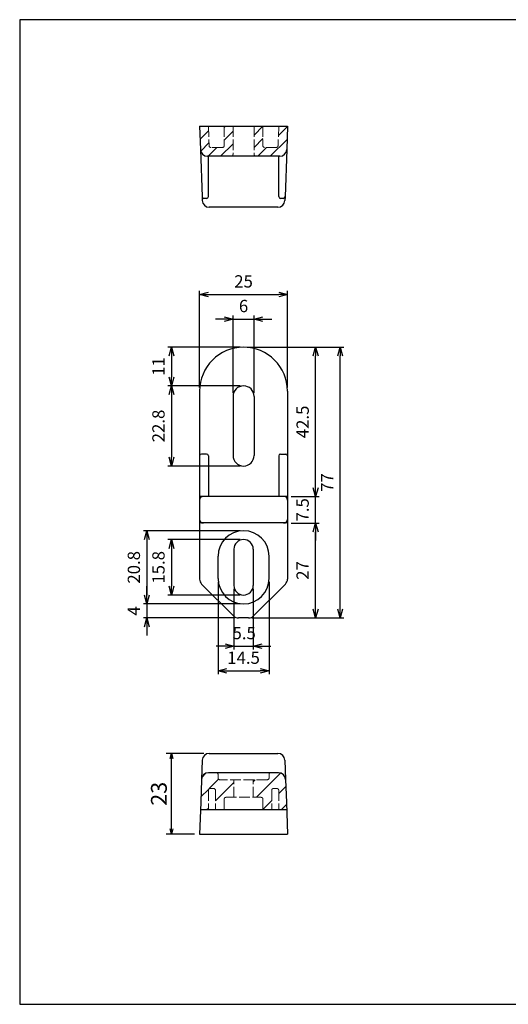
# Model space of a CAD drawing. Units: millimetres. Extents: x 115 to 518, y 33 to 313.
# Drawn here: x 115 to 254, y 33 to 313 of the extents above; entities that cross this region are included whole.
import ezdxf

# ---------------------------------------------------------------- set-up
doc = ezdxf.new("R2010")
doc.units = ezdxf.units.MM
doc.linetypes.add('AM_ISO02W050', pattern=[7.5, 6, -1.5])
for name, color, linetype, lineweight in [('AM_5', 3, 'Continuous', 25), ('AM_8', 1, 'Continuous', 25), ('取付足', 7, 'Continuous', 25), ('取付足0', 7, 'AM_ISO02W050', 15)]:
    doc.layers.add(name, color=color, linetype=linetype, lineweight=lineweight)
doc.styles.get("Standard").update_dxf_attribs({"font": 'ISOCP.SHX', "bigfont": 'EXTFONT.SHX'})
doc.dimstyles.new('AM_ISO$0', dxfattribs={"dimtxt": 3.5, "dimasz": 2.5, "dimexe": 1, "dimexo": 1, "dimgap": 1.5, "dimtad": 1, "dimdsep": 46, "dimtxsty": 'STANDARD', "dimblk": 'OPEN30', "dimcen": 0, "dimclrd": 3, "dimclre": 3, "dimclrt": 2, "dimadec": 0, "dimazin": 2, "dimtp": 0.1, "dimtm": 0.1, "dimtfac": 0.71, "dimtmove": 0, "dimatfit": 3, "dimldrblk": 'OPEN30', "dimfxl": 1, "dimlwd": -1, "dimlwe": -1, "dimarcsym": 0})
pattern_1 = [(45, (1350.4349, 526.4348), (-1.767767, 1.767767), [])]
pattern_2 = [(45, (1046.8928, 861.216), (-2.65165, 2.65165), [])]

# ---------------------------------------------------------------- blocks, each defined once
blk = doc.blocks.new('_Open30')
at = {"color": 0, "linetype": 'ByBlock', "lineweight": -2}
for p, q in [((-1, 0.27), (0, 0)), ((0, 0), (-1, -0.27)), ((0, 0), (-1, 0))]:
    blk.add_line(p, q, dxfattribs=at)
blk = doc.blocks.new('*D47')
at = {"layer": 'AM_5', "color": 3}
for p, q in [((173.33, 228.26), (170.83, 228.26)), ((175.83, 207.26), (175.83, 229.26)), ((175.83, 228.26), (181.83, 228.26)), ((181.83, 207.26), (181.83, 229.26)), ((184.33, 228.26), (186.83, 228.26))]:
    blk.add_line(p, q, dxfattribs=at)
at = {"layer": 'Defpoints', "color": 0}
for p in [(181.83, 228.26), (175.83, 206.26), (181.83, 206.26)]:
    blk.add_point(p, dxfattribs=at)
at = {"layer": 'AM_5', "color": 3, "xscale": 2.5, "yscale": 2.5, "zscale": 2.5}
blk.add_blockref('_Open30', (175.83, 228.26), dxfattribs=at)
at = {"layer": 'AM_5', "color": 3, "xscale": 2.5, "yscale": 2.5, "zscale": 2.5, "rotation": 180}
blk.add_blockref('_Open30', (181.83, 228.26), dxfattribs=at)
at = {"layer": 'AM_5', "color": 2, "insert": (178.83, 231.51), "char_height": 3.5, "attachment_point": 5}
blk.add_mtext('6', dxfattribs=at)
blk = doc.blocks.new('*D48')
at = {"layer": 'AM_5', "color": 3}
for p, q in [((166.33, 208.76), (166.33, 236.26)), ((168.83, 235.26), (188.83, 235.26)), ((191.33, 208.76), (191.33, 236.26))]:
    blk.add_line(p, q, dxfattribs=at)
at = {"layer": 'Defpoints', "color": 0}
for p in [(191.33, 235.26), (166.33, 207.76), (191.33, 207.76)]:
    blk.add_point(p, dxfattribs=at)
at = {"layer": 'AM_5', "color": 3, "xscale": 2.5, "yscale": 2.5, "zscale": 2.5, "rotation": 180}
blk.add_blockref('_Open30', (166.33, 235.26), dxfattribs=at)
at = {"layer": 'AM_5', "color": 3, "xscale": 2.5, "yscale": 2.5, "zscale": 2.5}
blk.add_blockref('_Open30', (191.33, 235.26), dxfattribs=at)
at = {"layer": 'AM_5', "color": 2, "insert": (178.83, 238.52), "char_height": 3.5, "attachment_point": 5}
blk.add_mtext('25', dxfattribs=at)
blk = doc.blocks.new('*D49')
at = {"layer": 'AM_5', "color": 3}
for p, q in [((176.08, 151.51), (176.08, 134.26)), ((181.58, 151.51), (181.58, 134.26)), ((173.58, 135.26), (171.08, 135.26)), ((176.08, 135.26), (181.58, 135.26)), ((184.08, 135.26), (186.58, 135.26))]:
    blk.add_line(p, q, dxfattribs=at)
at = {"layer": 'Defpoints', "color": 0}
for p in [(176.08, 152.51), (181.58, 152.51), (181.58, 135.26)]:
    blk.add_point(p, dxfattribs=at)
at = {"layer": 'AM_5', "color": 3, "xscale": 2.5, "yscale": 2.5, "zscale": 2.5}
blk.add_blockref('_Open30', (176.08, 135.26), dxfattribs=at)
at = {"layer": 'AM_5', "color": 3, "xscale": 2.5, "yscale": 2.5, "zscale": 2.5, "rotation": 180}
blk.add_blockref('_Open30', (181.58, 135.26), dxfattribs=at)
at = {"layer": 'AM_5', "color": 2, "insert": (179, 138.51), "char_height": 3.5, "attachment_point": 5}
blk.add_mtext('5.5', dxfattribs=at)
blk = doc.blocks.new('*D50')
at = {"layer": 'AM_5', "color": 3}
for p, q in [((171.58, 153.51), (171.58, 127.26)), ((186.08, 153.51), (186.08, 127.26)), ((174.08, 128.26), (183.58, 128.26))]:
    blk.add_line(p, q, dxfattribs=at)
at = {"layer": 'Defpoints', "color": 0}
for p in [(171.58, 154.51), (186.08, 154.51), (186.08, 128.26)]:
    blk.add_point(p, dxfattribs=at)
at = {"layer": 'AM_5', "color": 3, "xscale": 2.5, "yscale": 2.5, "zscale": 2.5, "rotation": 180}
blk.add_blockref('_Open30', (171.58, 128.26), dxfattribs=at)
at = {"layer": 'AM_5', "color": 3, "xscale": 2.5, "yscale": 2.5, "zscale": 2.5}
blk.add_blockref('_Open30', (186.08, 128.26), dxfattribs=at)
at = {"layer": 'AM_5', "color": 2, "insert": (178.83, 131.51), "char_height": 3.5, "attachment_point": 5}
blk.add_mtext('14.5', dxfattribs=at)
blk = doc.blocks.new('*D51')
at = {"layer": 'AM_5', "color": 3}
for p, q in [((179.83, 220.26), (200.33, 220.26)), ((199.33, 180.26), (199.33, 217.76)), ((192.33, 177.76), (200.33, 177.76))]:
    blk.add_line(p, q, dxfattribs=at)
at = {"layer": 'Defpoints', "color": 0}
for p in [(178.83, 220.26), (199.33, 220.26), (191.33, 177.76)]:
    blk.add_point(p, dxfattribs=at)
at = {"layer": 'AM_5', "color": 3, "xscale": 2.5, "yscale": 2.5, "zscale": 2.5}
for p, rotation in [((199.33, 220.26), 90), ((199.33, 177.76), 270)]:
    blk.add_blockref('_Open30', p, dxfattribs=dict(at, rotation=rotation))
at = {"layer": 'AM_5', "color": 2, "insert": (196.08, 199.01), "char_height": 3.5, "attachment_point": 5, "rotation": 90}
blk.add_mtext('42.5', dxfattribs=at)
blk = doc.blocks.new('*D52')
at = {"layer": 'AM_5', "color": 3}
for p, q in [((192.33, 170.26), (200.33, 170.26)), ((199.33, 145.76), (199.33, 167.76)), ((181.28, 143.26), (200.33, 143.26))]:
    blk.add_line(p, q, dxfattribs=at)
at = {"layer": 'Defpoints', "color": 0}
for p in [(191.33, 170.26), (199.33, 170.26), (180.28, 143.26)]:
    blk.add_point(p, dxfattribs=at)
at = {"layer": 'AM_5', "color": 3, "xscale": 2.5, "yscale": 2.5, "zscale": 2.5}
for p, rotation in [((199.33, 170.26), 90), ((199.33, 143.26), 270)]:
    blk.add_blockref('_Open30', p, dxfattribs=dict(at, rotation=rotation))
at = {"layer": 'AM_5', "color": 2, "insert": (196.08, 156.76), "char_height": 3.5, "attachment_point": 5, "rotation": 90}
blk.add_mtext('27', dxfattribs=at)
blk = doc.blocks.new('*D53')
at = {"layer": 'AM_5', "color": 3}
for p, q in [((177.83, 220.26), (157.33, 220.26)), ((158.33, 217.76), (158.33, 211.76)), ((177.83, 209.26), (157.33, 209.26))]:
    blk.add_line(p, q, dxfattribs=at)
at = {"layer": 'Defpoints', "color": 0}
for p in [(178.83, 220.26), (158.33, 209.26), (178.83, 209.26)]:
    blk.add_point(p, dxfattribs=at)
at = {"layer": 'AM_5', "color": 3, "xscale": 2.5, "yscale": 2.5, "zscale": 2.5}
for p, rotation in [((158.33, 220.26), 90), ((158.33, 209.26), 270)]:
    blk.add_blockref('_Open30', p, dxfattribs=dict(at, rotation=rotation))
at = {"layer": 'AM_5', "color": 2, "insert": (155.08, 214.76), "char_height": 3.5, "attachment_point": 5, "rotation": 90}
blk.add_mtext('11', dxfattribs=at)
blk = doc.blocks.new('*D54')
at = {"layer": 'AM_5', "color": 3}
for p, q in [((177.83, 209.26), (157.33, 209.26)), ((158.33, 206.76), (158.33, 188.96)), ((177.83, 186.46), (157.33, 186.46))]:
    blk.add_line(p, q, dxfattribs=at)
at = {"layer": 'Defpoints', "color": 0}
for p in [(178.83, 209.26), (158.33, 186.46), (178.83, 186.46)]:
    blk.add_point(p, dxfattribs=at)
at = {"layer": 'AM_5', "color": 3, "xscale": 2.5, "yscale": 2.5, "zscale": 2.5}
for p, rotation in [((158.33, 209.26), 90), ((158.33, 186.46), 270)]:
    blk.add_blockref('_Open30', p, dxfattribs=dict(at, rotation=rotation))
at = {"layer": 'AM_5', "color": 2, "insert": (155.08, 197.86), "char_height": 3.5, "attachment_point": 5, "rotation": 90}
blk.add_mtext('22.8', dxfattribs=at)
blk = doc.blocks.new('*D55')
at = {"layer": 'AM_5', "color": 3}
for p, q in [((177.83, 168.06), (150.33, 168.06)), ((151.33, 165.56), (151.33, 149.76)), ((177.83, 147.26), (150.33, 147.26))]:
    blk.add_line(p, q, dxfattribs=at)
at = {"layer": 'Defpoints', "color": 0}
for p in [(178.83, 168.06), (151.33, 147.26), (178.83, 147.26)]:
    blk.add_point(p, dxfattribs=at)
at = {"layer": 'AM_5', "color": 3, "xscale": 2.5, "yscale": 2.5, "zscale": 2.5}
for p, rotation in [((151.33, 168.06), 90), ((151.33, 147.26), 270)]:
    blk.add_blockref('_Open30', p, dxfattribs=dict(at, rotation=rotation))
at = {"layer": 'AM_5', "color": 2, "insert": (148.08, 157.66), "char_height": 3.5, "attachment_point": 5, "rotation": 90}
blk.add_mtext('20.8', dxfattribs=at)
blk = doc.blocks.new('*D56')
at = {"layer": 'AM_5', "color": 3}
for p, q in [((151.33, 149.76), (151.33, 152.26)), ((177.83, 147.26), (150.33, 147.26)), ((151.33, 147.26), (151.33, 143.26)), ((176.38, 143.26), (150.33, 143.26)), ((151.33, 140.76), (151.33, 138.26))]:
    blk.add_line(p, q, dxfattribs=at)
at = {"layer": 'Defpoints', "color": 0}
for p in [(178.83, 147.26), (151.33, 143.26), (177.38, 143.26)]:
    blk.add_point(p, dxfattribs=at)
at = {"layer": 'AM_5', "color": 3, "xscale": 2.5, "yscale": 2.5, "zscale": 2.5}
for p, rotation in [((151.33, 147.26), 270), ((151.33, 143.26), 90)]:
    blk.add_blockref('_Open30', p, dxfattribs=dict(at, rotation=rotation))
at = {"layer": 'AM_5', "color": 2, "insert": (148.08, 145.26), "char_height": 3.5, "attachment_point": 5, "rotation": 90}
blk.add_mtext('4', dxfattribs=at)
blk = doc.blocks.new('*D57')
at = {"layer": 'AM_5', "color": 3}
for p, q in [((177.83, 165.56), (157.33, 165.56)), ((158.33, 163.06), (158.33, 152.26)), ((177.83, 149.76), (157.33, 149.76))]:
    blk.add_line(p, q, dxfattribs=at)
at = {"layer": 'Defpoints', "color": 0}
for p in [(178.83, 165.56), (158.33, 149.76), (178.83, 149.76)]:
    blk.add_point(p, dxfattribs=at)
at = {"layer": 'AM_5', "color": 3, "xscale": 2.5, "yscale": 2.5, "zscale": 2.5}
for p, rotation in [((158.33, 165.56), 90), ((158.33, 149.76), 270)]:
    blk.add_blockref('_Open30', p, dxfattribs=dict(at, rotation=rotation))
at = {"layer": 'AM_5', "color": 2, "insert": (155.08, 157.66), "char_height": 3.5, "attachment_point": 5, "rotation": 90}
blk.add_mtext('15.8', dxfattribs=at)
blk = doc.blocks.new('*D58')
at = {"layer": 'AM_5', "color": 3}
for p, q in [((179.83, 220.26), (207.33, 220.26)), ((206.33, 145.76), (206.33, 217.76)), ((181.28, 143.26), (207.33, 143.26))]:
    blk.add_line(p, q, dxfattribs=at)
at = {"layer": 'Defpoints', "color": 0}
for p in [(178.83, 220.26), (206.33, 220.26), (180.28, 143.26)]:
    blk.add_point(p, dxfattribs=at)
at = {"layer": 'AM_5', "color": 3, "xscale": 2.5, "yscale": 2.5, "zscale": 2.5}
for p, rotation in [((206.33, 220.26), 90), ((206.33, 143.26), 270)]:
    blk.add_blockref('_Open30', p, dxfattribs=dict(at, rotation=rotation))
at = {"layer": 'AM_5', "color": 2, "insert": (203.08, 181.76), "char_height": 3.5, "attachment_point": 5, "rotation": 90}
blk.add_mtext('77', dxfattribs=at)
blk = doc.blocks.new('*D59')
at = {"layer": 'AM_5', "color": 3}
for p, q in [((167.56, 104.75), (156.83, 104.75)), ((158.33, 83.25), (158.33, 103.25)), ((164.83, 81.75), (156.83, 81.75))]:
    blk.add_line(p, q, dxfattribs=at)
at = {"layer": 'Defpoints', "color": 0}
for p in [(158.33, 104.75), (169.06, 104.75), (166.33, 81.75)]:
    blk.add_point(p, dxfattribs=at)
at = {"layer": 'AM_5', "color": 3, "xscale": 1.5, "yscale": 1.5, "zscale": 1.5}
for p, rotation in [((158.33, 104.75), 90), ((158.33, 81.75), 270)]:
    blk.add_blockref('_Open30', p, dxfattribs=dict(at, rotation=rotation))
at = {"layer": 'AM_5', "color": 2, "insert": (155.33, 93.25), "char_height": 4.5, "attachment_point": 5, "rotation": 90}
blk.add_mtext('23', dxfattribs=at)
blk = doc.blocks.new('*D60')
at = {"layer": 'AM_5', "color": 3}
for p, q in [((199.33, 180.26), (199.33, 182.76)), ((192.33, 177.76), (200.33, 177.76)), ((199.33, 170.26), (199.33, 177.76)), ((192.33, 170.26), (200.33, 170.26)), ((199.33, 167.76), (199.33, 165.26))]:
    blk.add_line(p, q, dxfattribs=at)
at = {"layer": 'Defpoints', "color": 0}
for p in [(191.33, 177.76), (199.33, 177.76), (191.33, 170.26)]:
    blk.add_point(p, dxfattribs=at)
at = {"layer": 'AM_5', "color": 3, "xscale": 2.5, "yscale": 2.5, "zscale": 2.5}
for p, rotation in [((199.33, 177.76), 270), ((199.33, 170.26), 90)]:
    blk.add_blockref('_Open30', p, dxfattribs=dict(at, rotation=rotation))
at = {"layer": 'AM_5', "color": 2, "insert": (196.08, 174.01), "char_height": 3.5, "attachment_point": 5, "rotation": 90}
blk.add_mtext('7.5', dxfattribs=at)
blk = doc.blocks.new('TK-A3')
blk.add_lwpolyline([(0, 0), (403, 0), (403, 280), (0, 280)], close=True)

msp = doc.modelspace()

# ---------------------------------------------------------------- hatches: boundary and pattern name
at = {"layer": 'AM_8'}
h = msp.add_hatch(dxfattribs=at)
h.set_pattern_fill('_U', color=256, scale=2.5, angle=45, style=0, pattern_type=0)
h.set_pattern_definition(pattern_1)
edge = h.paths.add_edge_path()
edge.add_line((175.826, 275.068), (175.826, 283.068))
edge.add_line((175.826, 283.068), (173.326, 283.068))
edge.add_line((173.326, 283.068), (173.326, 277.568))
edge.add_arc((172.826, 277.568), 0.5, -90, 0, ccw=False)
edge.add_line((172.826, 277.068), (169.52, 277.068))
edge.add_arc((169.52, 277.568), 0.5, 182, 270, ccw=False)
edge.add_line((169.02, 277.551), (168.828, 283.068))
edge.add_line((168.828, 283.068), (166.326, 283.068))
edge.add_line((166.326, 283.068), (166.556, 276.498))
edge.add_arc((168.554, 276.568), 2, 182, 270)
edge.add_line((168.554, 274.568), (175.326, 274.568))
edge.add_arc((175.326, 275.068), 0.5, 270, 360)
h = msp.add_hatch(dxfattribs=at)
h.set_pattern_fill('_U', color=256, scale=2.5, angle=45, style=0, pattern_type=0)
h.set_pattern_definition(pattern_1)
edge = h.paths.add_edge_path()
edge.add_line((184.326, 277.568), (184.326, 283.068))
edge.add_line((184.326, 283.068), (181.826, 283.068))
edge.add_line((181.826, 283.068), (181.826, 275.068))
edge.add_arc((182.326, 275.068), 0.5, 180, 270)
edge.add_line((182.326, 274.568), (189.098, 274.568))
edge.add_arc((189.098, 276.568), 2, 270, 358)
edge.add_line((191.097, 276.498), (191.326, 283.068))
edge.add_line((191.326, 283.068), (188.825, 283.068))
edge.add_line((188.825, 283.068), (188.632, 277.551))
edge.add_arc((188.132, 277.568), 0.5, 270, 358, ccw=False)
edge.add_line((188.132, 277.068), (184.826, 277.068))
edge.add_arc((184.826, 277.568), 0.5, 180, 270, ccw=False)
h = msp.add_hatch(dxfattribs=at)
h.set_pattern_fill('_U', color=256, scale=3.75, angle=45, style=0, pattern_type=0)
h.set_pattern_definition(pattern_2)
edge = h.paths.add_edge_path()
edge.add_line((170.826, 88.753), (173.326, 88.753))
edge.add_line((173.326, 88.753), (173.326, 91.753))
edge.add_arc((173.826, 91.753), 0.5, 90, 180, ccw=False)
edge.add_line((173.826, 92.253), (176.076, 92.253))
edge.add_line((176.076, 92.253), (176.076, 97.253))
edge.add_line((176.076, 97.253), (172.076, 97.253))
edge.add_arc((172.076, 97.753), 0.5, 180, 270, ccw=False)
edge.add_line((171.576, 97.753), (171.576, 98.753))
edge.add_arc((171.076, 98.753), 0.5, 0, 90)
edge.add_line((171.076, 99.253), (168.869, 99.253))
edge.add_arc((168.869, 97.253), 2, 90, 178)
edge.add_line((166.87, 97.322), (166.571, 88.753))
edge.add_line((166.571, 88.753), (168.826, 88.753))
edge.add_line((168.826, 88.753), (168.826, 94.753))
edge.add_line((168.826, 94.753), (170.826, 94.753))
edge.add_line((170.826, 94.753), (170.826, 88.753))
h = msp.add_hatch(dxfattribs=at)
h.set_pattern_fill('_U', color=256, scale=3.75, angle=45, style=0, pattern_type=0)
h.set_pattern_definition(pattern_2)
edge = h.paths.add_edge_path()
edge.add_line((186.826, 88.753), (184.326, 88.753))
edge.add_line((184.326, 88.753), (184.326, 91.753))
edge.add_arc((183.826, 91.753), 0.5, 360, 450)
edge.add_line((183.826, 92.253), (181.576, 92.253))
edge.add_line((181.576, 92.253), (181.576, 97.253))
edge.add_line((181.576, 97.253), (185.576, 97.253))
edge.add_arc((185.576, 97.753), 0.5, 270, 360)
edge.add_line((186.076, 97.753), (186.076, 98.753))
edge.add_arc((186.576, 98.753), 0.5, 450, 540, ccw=False)
edge.add_line((186.576, 99.253), (188.784, 99.253))
edge.add_arc((188.784, 97.253), 2, 362, 450, ccw=False)
edge.add_line((190.782, 97.322), (191.082, 88.753))
edge.add_line((191.082, 88.753), (188.826, 88.753))
edge.add_line((188.826, 88.753), (188.826, 94.753))
edge.add_line((188.826, 94.753), (186.826, 94.753))
edge.add_line((186.826, 94.753), (186.826, 88.753))

# ---------------------------------------------------------------- linework, layer by layer
at = {"layer": '取付足'}
for p, q in [((166.326, 283.068), (191.326, 283.068)), ((166.326, 283.068), (166.556, 276.498)), ((191.326, 283.068), (191.097, 276.498)), ((166.556, 276.498), (167.025, 263.051)), ((175.326, 274.568), (168.554, 274.568)), ((168.826, 263.068), (168.826, 274.568)), ((182.326, 274.568), (175.335, 274.568)), ((189.098, 274.568), (182.326, 274.568)), ((188.826, 263.068), (188.826, 274.568)), ((191.097, 276.498), (190.627, 263.051)), ((167.025, 263.051), (167.062, 261.998)), ((168.326, 262.568), (167.525, 262.568)), ((190.127, 262.568), (189.326, 262.568)), ((190.627, 263.051), (190.59, 261.998)), ((188.592, 260.068), (169.061, 260.068)), ((166.326, 207.765), (166.326, 189.352)), ((191.326, 207.765), (191.326, 189.352)), ((175.826, 206.265), (175.826, 189.465)), ((181.826, 206.265), (181.826, 189.465)), ((166.326, 189.352), (166.326, 154.315)), ((168.326, 189.852), (166.826, 189.852)), ((168.826, 189.352), (168.826, 177.765)), ((188.826, 189.352), (188.826, 177.765)), ((189.326, 189.852), (190.826, 189.852)), ((191.326, 189.352), (191.326, 154.315)), ((191.326, 177.765), (166.326, 177.765)), ((191.326, 170.265), (166.326, 170.265)), ((176.076, 162.815), (176.076, 152.515)), ((181.576, 162.815), (181.576, 152.515)), ((171.576, 154.515), (171.576, 160.815)), ((186.076, 154.515), (186.076, 160.815)), ((166.912, 152.901), (175.962, 143.851)), ((190.74, 152.901), (181.69, 143.851)), ((180.276, 143.265), (177.376, 143.265)), ((169.061, 104.753), (188.592, 104.753)), ((167.062, 102.822), (166.87, 97.322)), ((190.59, 102.822), (190.782, 97.322)), ((171.076, 99.253), (168.869, 99.253)), ((186.568, 99.253), (171.085, 99.253)), ((188.784, 99.253), (186.568, 99.253)), ((166.87, 97.322), (166.643, 90.822)), ((190.782, 97.322), (191.009, 90.822)), ((166.643, 90.822), (166.326, 81.753)), ((191.009, 90.822), (191.326, 81.753)), ((166.571, 88.753), (191.082, 88.753)), ((166.326, 81.753), (191.326, 81.753))]:
    msp.add_line(p, q, dxfattribs=at)
for centre, radius, start, end in [((168.554, 276.568), 2, 182, 270), ((189.098, 276.568), 2, 270, 358), ((167.525, 263.068), 0.5, 182, 270), ((169.061, 262.068), 2, 182, 270), ((168.326, 263.068), 0.5, 270, 0), ((188.592, 262.068), 2, 270, 358), ((189.326, 263.068), 0.5, 180, 270), ((190.127, 263.068), 0.5, 270, 358), ((178.826, 207.765), 12.5, 0, 180), ((178.826, 206.265), 3, 90, 180), ((178.826, 206.265), 3, 0, 90), ((166.826, 189.352), 0.5, 90, 180), ((168.326, 189.352), 0.5, 0, 90), ((178.826, 189.465), 3, 180, 270), ((178.826, 189.465), 3, 270, 0), ((189.326, 189.352), 0.5, 90, 180), ((190.826, 189.352), 0.5, 0, 90), ((167.326, 176.765), 1, 90, 180), ((190.326, 176.765), 1, 0, 90), ((167.326, 171.264), 1, 180, 270), ((190.326, 171.264), 1, 270, 0), ((178.826, 160.815), 7.25, 0, 180), ((178.826, 162.815), 2.75, 0, 180), ((168.326, 154.315), 2, 180, 225), ((178.826, 154.515), 7.25, 180, 0), ((189.326, 154.315), 2, 315, 0), ((178.826, 152.515), 2.75, 180, 0), ((177.376, 145.265), 2, 225, 270), ((180.276, 145.265), 2, 270, 315), ((169.061, 102.753), 2, 90, 178), ((188.592, 102.753), 2, 2, 90), ((168.869, 97.253), 2, 90, 178), ((188.784, 97.253), 2, 2, 90)]:
    msp.add_arc(centre, radius, start, end, dxfattribs=at)
at = {"layer": '取付足0', "ltscale": 0.5}
for p, q in [((168.828, 283.068), (169.02, 277.551)), ((173.326, 283.068), (173.326, 277.568)), ((175.826, 283.068), (175.826, 275.068)), ((181.826, 283.068), (181.826, 275.068)), ((184.326, 283.068), (184.326, 277.568)), ((188.825, 283.068), (188.632, 277.551)), ((172.826, 277.068), (169.52, 277.068)), ((188.132, 277.068), (184.826, 277.068)), ((171.576, 98.753), (171.576, 97.753)), ((186.076, 98.753), (186.076, 97.753)), ((185.55, 97.253), (172.076, 97.253)), ((176.076, 92.253), (176.076, 97.253)), ((181.576, 92.253), (181.576, 97.253)), ((168.826, 94.253), (168.826, 88.753)), ((170.326, 94.753), (169.326, 94.753)), ((170.826, 94.253), (170.826, 88.753)), ((186.826, 94.253), (186.826, 88.753)), ((188.326, 94.753), (187.326, 94.753)), ((188.826, 94.253), (188.826, 88.753)), ((173.326, 88.753), (173.326, 91.753)), ((173.826, 92.253), (183.826, 92.253)), ((184.326, 88.753), (184.326, 91.753))]:
    msp.add_line(p, q, dxfattribs=at)
for centre, start, end in [((169.52, 277.568), 182, 270), ((172.826, 277.568), 270, 0), ((184.826, 277.568), 180, 270), ((188.132, 277.568), 270, 358), ((175.326, 275.068), 270, 360), ((182.326, 275.068), 180, 270), ((171.076, 98.753), 0, 90), ((186.576, 98.753), 90, 180), ((172.076, 97.753), 180, 270), ((185.576, 97.753), 270, 360), ((169.326, 94.253), 90, 180), ((170.326, 94.253), 0, 90), ((187.326, 94.253), 90, 180), ((188.326, 94.253), 0, 90), ((173.826, 91.753), 90, 180), ((183.826, 91.753), 360, 90)]:
    msp.add_arc(centre, 0.5, start, end, dxfattribs=at)

# ---------------------------------------------------------------- block references
at = {"lineweight": 0}
msp.add_blockref('TK-A3', (115.156, 33.393), dxfattribs=at)

# ---------------------------------------------------------------- dimensions: what is measured, and where the dimension line sits
at = {"layer": 'AM_5'}
for base, p1, p2, picture, middle in [((191.326, 235.265), (166.326, 207.765), (191.326, 207.765), '*D48', (178.826, 238.515)), ((186.076, 128.265), (171.576, 154.515), (186.076, 154.515), '*D50', (178.826, 131.515))]:
    dim = msp.add_linear_dim(base=base, p1=p1, p2=p2, dimstyle='AM_ISO$0', override={"dimtmove": 1}, dxfattribs=at)
    dim.commit()
    dim.dimension.update_dxf_attribs({"geometry": picture, "text_midpoint": middle})
for base, p1, p2, picture, middle in [((181.826, 228.265), (175.826, 206.265), (181.826, 206.265), '*D47', (178.826, 228.265)), ((181.576, 135.265), (176.076, 152.515), (181.576, 152.515), '*D49', (178.997, 135.265))]:
    dim = msp.add_linear_dim(base=base, p1=p1, p2=p2, dimstyle='AM_ISO$0', override={"dimtmove": 1}, dxfattribs=at)
    dim.commit()
    dim.dimension.update_dxf_attribs({"geometry": picture, "text_midpoint": middle, "dimtype": 160})
for base, p1, p2, override, picture, middle in [((158.326, 209.265), (178.826, 220.265), (178.826, 209.265), {"dimtmove": 1}, '*D53', (155.076, 214.765)), ((199.326, 220.265), (191.326, 177.765), (178.826, 220.265), {"dimtmove": 1}, '*D51', (196.076, 199.015)), ((206.326, 220.265), (180.276, 143.265), (178.826, 220.265), {"dimtmove": 1}, '*D58', (203.076, 181.765)), ((158.326, 186.465), (178.826, 209.265), (178.826, 186.465), {"dimtmove": 1}, '*D54', (155.076, 197.865)), ((151.326, 147.265), (178.826, 168.065), (178.826, 147.265), {"dimtmove": 1}, '*D55', (148.076, 157.665)), ((199.326, 170.265), (180.276, 143.265), (191.326, 170.265), {"dimtmove": 1}, '*D52', (196.076, 156.765)), ((158.326, 149.765), (178.826, 165.565), (178.826, 149.765), {"dimtmove": 1}, '*D57', (155.076, 157.665)), ((158.326, 104.753), (166.326, 81.753), (169.061, 104.753), {"dimscale": 1.5, "dimtxt": 3, "dimasz": 1, "dimgap": 0.5, "dimtmove": 1}, '*D59', (155.326, 93.253))]:
    dim = msp.add_linear_dim(base=base, p1=p1, p2=p2, angle=90, dimstyle='AM_ISO$0', override=override, dxfattribs=at)
    dim.commit()
    dim.dimension.update_dxf_attribs({"geometry": picture, "text_midpoint": middle})
for base, p1, p2, picture, middle in [((199.326, 177.765), (191.326, 170.265), (191.326, 177.765), '*D60', (199.326, 174.015)), ((151.326, 143.265), (178.826, 147.265), (177.376, 143.265), '*D56', (151.326, 145.265))]:
    dim = msp.add_linear_dim(base=base, p1=p1, p2=p2, angle=90, dimstyle='AM_ISO$0', override={"dimtmove": 1}, dxfattribs=at)
    dim.commit()
    dim.dimension.update_dxf_attribs({"geometry": picture, "text_midpoint": middle, "dimtype": 160})

doc.saveas('drawing.dxf')
